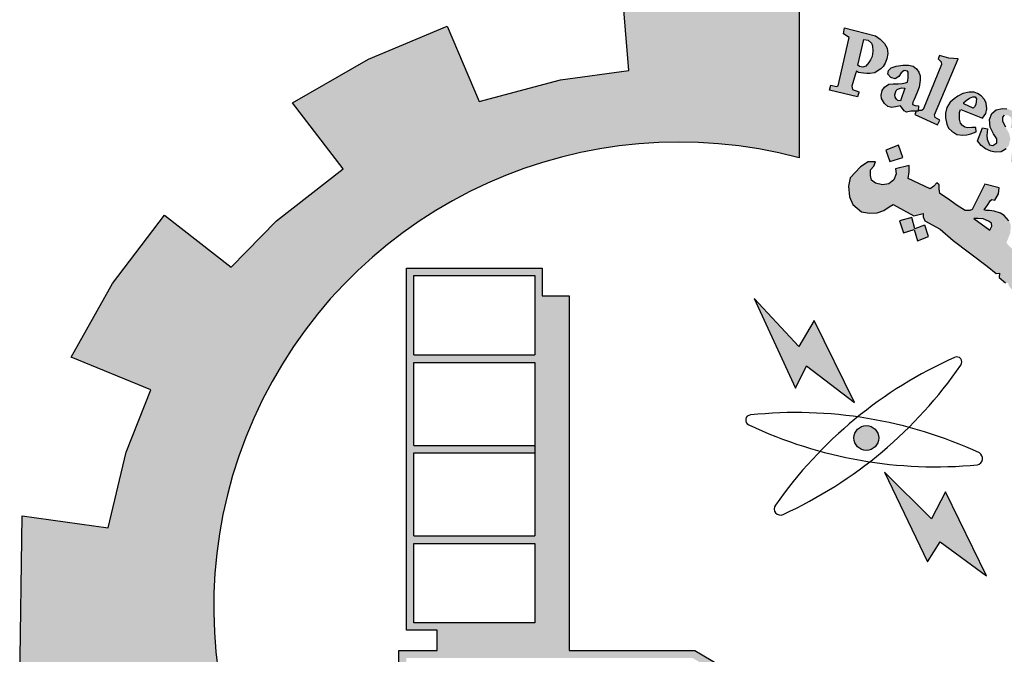
# Model space of a CAD drawing. Units: millimetres. Extents: x 0 to 8090, y 0 to 3437.
# Drawn here: x 4 to 8, y 5 to 8 of the extents above; entities that cross this region are included whole.
import ezdxf

# ---------------------------------------------------------------- set-up
doc = ezdxf.new("R2010")
doc.units = ezdxf.units.MM
doc.layers.add('dimensions', color=251, linetype='Continuous')
doc.layers.add('Variable', color=7, linetype='Continuous')

# ---------------------------------------------------------------- blocks, each defined once
blk = doc.blocks.new('PPU')
h = blk.add_hatch(color=7)
edge = h.paths.add_edge_path()
edge.add_arc((462.7076, 41.9664), 2.0436, 75.0164, 310.5614)
edge.add_line((464.0365, 40.4139), (464.4569, 39.7929))
edge.add_line((464.4569, 39.7929), (464.191, 39.6195))
edge.add_line((464.191, 39.6195), (463.9091, 39.484))
edge.add_line((463.9091, 39.484), (463.7482, 39.8074))
edge.add_line((463.7482, 39.8074), (463.4891, 39.7169))
edge.add_line((463.4891, 39.7169), (463.0998, 39.6273))
edge.add_line((463.0998, 39.6273), (463.1589, 39.2746))
edge.add_line((463.1589, 39.2746), (462.3807, 39.259))
edge.add_line((462.3807, 39.259), (462.4236, 39.6137))
edge.add_line((462.4236, 39.6137), (462.2683, 39.6346))
edge.add_line((462.2683, 39.6346), (462.0319, 39.6844))
edge.add_line((462.0319, 39.6844), (461.7675, 39.7676))
edge.add_line((461.7675, 39.7676), (461.6258, 39.4361))
edge.add_line((461.6258, 39.4361), (461.2753, 39.5929))
edge.add_line((461.2753, 39.5929), (460.9479, 39.7934))
edge.add_line((460.9479, 39.7934), (461.1784, 40.078))
edge.add_line((461.1784, 40.078), (460.9234, 40.2844))
edge.add_line((460.9234, 40.2844), (460.6981, 40.5229))
edge.add_line((460.6981, 40.5229), (460.3952, 40.3053))
edge.add_line((460.3952, 40.3053), (460.1545, 40.6545))
edge.add_line((460.1545, 40.6545), (460.0072, 40.9355))
edge.add_line((460.0072, 40.9355), (460.361, 41.0706))
edge.add_line((460.361, 41.0706), (460.2542, 41.3703))
edge.add_line((460.2542, 41.3703), (460.1908, 41.682))
edge.add_line((460.1908, 41.682), (459.8114, 41.6391))
edge.add_line((459.8114, 41.6391), (459.8219, 42.366))
edge.add_line((459.8219, 42.366), (460.1999, 42.3137))
edge.add_line((460.1999, 42.3137), (460.2793, 42.6465))
edge.add_line((460.2793, 42.6465), (460.3875, 42.9206))
edge.add_line((460.3875, 42.9206), (460.0377, 43.0645))
edge.add_line((460.0377, 43.0645), (460.2193, 43.3886))
edge.add_line((460.2193, 43.3886), (460.4471, 43.6891))
edge.add_line((460.4471, 43.6891), (460.7403, 43.4597))
edge.add_line((460.7403, 43.4597), (460.9393, 43.663))
edge.add_line((460.9393, 43.663), (461.2333, 43.8925))
edge.add_line((461.2333, 43.8925), (461.0108, 44.1827))
edge.add_line((461.0108, 44.1827), (461.3438, 44.3749))
edge.add_line((461.3438, 44.3749), (461.69, 44.5191))
edge.add_line((461.69, 44.5191), (461.8309, 44.188))
edge.add_line((461.8309, 44.188), (462.1875, 44.2837))
edge.add_line((462.1875, 44.2837), (462.4875, 44.3251))
edge.add_line((462.4875, 44.3251), (462.4585, 44.681))
edge.add_line((462.4585, 44.681), (463.236, 44.6459))
edge.add_line((463.236, 44.6459), (463.236, 43.9405))
h = blk.add_hatch(color=1)
h.paths.add_polyline_path([(463.5961, 44.332), (463.6057, 44.342), (463.6152, 44.3569), (463.622, 44.376), (463.6267, 44.3996), (463.6239, 44.4225), (463.6122, 44.4428), (463.5931, 44.4618), (463.5722, 44.4766), (463.436, 44.5117), (463.4317, 44.4864), (463.4558, 44.4704), (463.408, 44.2567), (463.4004, 44.2543), (463.3765, 44.2601), (463.3706, 44.2387), (463.4929, 44.2094), (463.4966, 44.2194), (463.4994, 44.2271), (463.4992, 44.2304), (463.4708, 44.2414), (463.4698, 44.2484), (463.4688, 44.2564), (463.4838, 44.3097), (463.4881, 44.3212), (463.4975, 44.3166), (463.5084, 44.3148), (463.5201, 44.3127), (463.5337, 44.3112), (463.5476, 44.3109), (463.5689, 44.3144), (463.5795, 44.3218)])
h.paths.add_polyline_path([(463.5428, 44.3593), (463.5295, 44.344), (463.5171, 44.3388), (463.5085, 44.3408), (463.5012, 44.3429), (463.4943, 44.3486), (463.5207, 44.461), (463.5401, 44.4578), (463.5542, 44.4453), (463.5592, 44.4335), (463.5603, 44.4095), (463.5569, 44.3863), (463.55, 44.3714)], flags=16)
h = blk.add_hatch(color=1)
h.paths.add_polyline_path([(463.8447, 44.0863), (463.8541, 44.1063), (463.8339, 44.1182), (463.8313, 44.1301), (463.9361, 44.3763), (463.895, 44.3785), (463.8539, 44.3902), (463.8476, 44.3758), (463.86, 44.3624), (463.8625, 44.3514), (463.7811, 44.1525), (463.7748, 44.1483), (463.7598, 44.149), (463.7597, 44.1453), (463.7504, 44.1454), (463.7447, 44.1306)])
h.paths.add_polyline_path([(464.1664, 44.0718), (464.1709, 44.0969), (464.1694, 44.1167), (464.1549, 44.1281), (464.1382, 44.1281), (464.1305, 44.119), (464.1298, 44.1022), (464.1427, 44.0771), (464.158, 44.0505), (464.1648, 44.0246), (464.158, 43.9957), (464.1458, 43.9804), (464.1244, 43.9667), (464.0985, 43.9652), (464.0787, 43.9698), (464.0558, 43.9797), (464.036, 43.9949), (464.0207, 44.0147), (464.0429, 44.0733), (464.0642, 44.068), (464.0611, 44.039), (464.0627, 44.0223), (464.0726, 43.9979), (464.0871, 43.9949), (464.1046, 44.0063), (464.1054, 44.0238), (464.0909, 44.0467), (464.0764, 44.0748), (464.0726, 44.1091), (464.084, 44.135), (464.1031, 44.1517), (464.1305, 44.1578), (464.1496, 44.1568), (464.168, 44.1501), (464.191, 44.1339), (464.2049, 44.1185), (464.1902, 44.0697)])
h.paths.add_polyline_path([(464.2598, 44.0914), (464.2724, 44.1148), (464.3354, 44.1124), (464.3354, 44.1022), (464.3048, 44.0597), (464.336, 44.0381), (464.3342, 44.0255), (464.3318, 44.0191), (464.3226, 44.0164), (464.2906, 44.0383), (464.2289, 43.9409), (464.226, 43.93), (464.2306, 43.9191), (464.2382, 43.9098), (464.2533, 43.9098), (464.255, 43.8972), (464.2466, 43.8926), (464.2234, 43.8905), (464.1999, 43.8935), (464.1818, 43.9052), (464.1679, 43.9241), (464.1692, 43.9463), (464.1709, 43.9594), (464.2375, 44.0658), (464.2389, 44.0707), (464.222, 44.0796), (464.232, 44.0958), (464.2443, 44.0963)])
h.paths.add_polyline_path([(464.4248, 43.9837), (464.3508, 44.0148), (464.3392, 44.0037), (464.3498, 43.9921), (464.3498, 43.979), (464.2779, 43.8788), (464.2552, 43.8869), (464.2437, 43.8742), (464.3268, 43.8076), (464.3419, 43.826), (464.3294, 43.8358), (464.3281, 43.8476)])
edge = h.paths.add_edge_path()
edge.add_arc((464.4287, 44.0401), 0.0331, 0, 360)
h.paths.add_polyline_path([(464.3454, 43.8098), (464.354, 43.8188), (464.3666, 43.8098), (464.3771, 43.8163), (464.4534, 43.9102), (464.4521, 43.9172), (464.4401, 43.9287), (464.4521, 43.9426), (464.5253, 43.9096), (464.5062, 43.8912), (464.5352, 43.8854), (464.5535, 43.8801), (464.5695, 43.8678), (464.5789, 43.8497), (464.5805, 43.8255), (464.5772, 43.803), (464.4993, 43.7131), (464.4964, 43.704), (464.4986, 43.6972), (464.5089, 43.6912), (464.4939, 43.6731), (464.419, 43.7355), (464.4308, 43.752), (464.4408, 43.7458), (464.4521, 43.7461), (464.5223, 43.8342), (464.5243, 43.8475), (464.5187, 43.8574), (464.5104, 43.8641), (464.5002, 43.8657), (464.4932, 43.8641), (464.4173, 43.7801), (464.4158, 43.772), (464.4173, 43.7671), (464.4247, 43.7573), (464.4112, 43.7415), (464.3396, 43.8031)])
h.paths.add_polyline_path([(464.9515, 43.1556), (465.1548, 43.2699), (465.1421, 43.2854), (465.1597, 43.2975), (465.212, 43.2386), (465.2187, 43.2365), (464.9843, 43.1008), (464.9784, 43.0956), (464.991, 43.0767), (464.9699, 43.0619), (464.9133, 43.1575), (464.9269, 43.168), (464.9345, 43.1684), (464.947, 43.1539)])
h.paths.add_polyline_path([(465.1866, 43.0611), (465.1425, 43.1545), (465.1238, 43.147), (465.1276, 43.1216), (465.0102, 43.0051), (464.9983, 42.996), (464.9861, 42.9945), (464.971, 42.997), (464.9599, 42.9989), (464.9506, 43.0038), (464.9428, 43.0112), (464.9317, 43.0165), (464.922, 43.0141), (464.9115, 43.007), (464.9073, 43.0007), (464.9044, 42.9898), (464.9047, 42.9782), (464.9054, 42.9739), (464.9103, 42.9661), (464.9152, 42.9601), (464.923, 42.9575), (465.0262, 42.9734), (465.0523, 42.9771), (465.1908, 42.987), (465.2078, 42.9701), (465.2293, 42.9771), (465.1929, 43.0522), (465.1751, 43.0444), (465.178, 43.0159), (465.0874, 43.0047), (465.1511, 43.0667), (465.1611, 43.0638), (465.1689, 43.0514)])
h.paths.add_polyline_path([(465.2122, 42.938), (465.0914, 42.8854), (465.0728, 42.8602), (465.0697, 42.837), (465.0767, 42.8207), (465.0876, 42.8094), (465.1109, 42.7802), (465.1325, 42.7975), (465.1174, 42.811), (465.1174, 42.8245), (465.1239, 42.8402), (465.2355, 42.8813), (465.2506, 42.8472), (465.2685, 42.8467), (465.2777, 42.8553), (465.2609, 42.8916), (465.3173, 42.9177), (465.3183, 42.9257), (465.2663, 42.9586), (465.2392, 42.9494), (465.2312, 42.9614), (465.2154, 42.9644), (465.2007, 42.958)])
h.paths.add_polyline_path([(465.32, 42.5252), (465.3315, 42.5419), (465.3348, 42.5615), (465.3281, 42.5796), (465.3085, 42.583), (465.277, 42.5811), (465.244, 42.5687), (465.2254, 42.5524), (465.2168, 42.5381), (465.2153, 42.5157), (465.2297, 42.4971), (465.2435, 42.489), (465.2509, 42.4843), (465.2339, 42.465), (465.2202, 42.4681), (465.1969, 42.4836), (465.1825, 42.4987), (465.1745, 42.51), (465.1682, 42.5272), (465.1682, 42.5446), (465.1699, 42.5662), (465.1766, 42.5839), (465.1931, 42.6042), (465.216, 42.6201), (465.2347, 42.6272), (465.252, 42.6295), (465.2674, 42.6299), (465.294, 42.6287), (465.3143, 42.6231), (465.3349, 42.6081), (465.3514, 42.5946), (465.3642, 42.5718), (465.3736, 42.5504), (465.3728, 42.5313), (465.3717, 42.5182), (465.3657, 42.507), (465.3529, 42.501), (465.3421, 42.5025), (465.3298, 42.5042), (465.3207, 42.5152)])
h.paths.add_polyline_path([(465.227, 42.4405), (465.4522, 42.4768), (465.4515, 42.5003), (465.4727, 42.5026), (465.4947, 42.439), (465.5023, 42.4269), (465.3809, 42.4079), (465.3991, 42.3876), (465.4087, 42.3662), (465.4101, 42.3511), (465.4021, 42.3341), (465.3893, 42.3185), (465.3822, 42.3119), (465.3718, 42.3053), (465.356, 42.2953), (465.2513, 42.2784), (465.245, 42.2755), (465.2464, 42.255), (465.2198, 42.2548), (465.2068, 42.3551), (465.2206, 42.3557), (465.2303, 42.3561), (465.2374, 42.3376), (465.3541, 42.3555), (465.3615, 42.3626), (465.365, 42.3723), (465.3635, 42.3817), (465.3612, 42.39), (465.3579, 42.3977), (465.3523, 42.4018), (465.3455, 42.403), (465.2324, 42.3835), (465.2321, 42.3653), (465.2071, 42.36), (465.1893, 42.4623), (465.2088, 42.4654), (465.217, 42.462), (465.2189, 42.4457), (465.2215, 42.4405)])
h.paths.add_polyline_path([(465.2443, 42.2492), (465.2238, 42.2484), (465.2284, 42.1455), (465.2526, 42.1464), (465.2526, 42.1635), (465.3819, 42.173), (465.3882, 42.1585), (465.389, 42.1439), (465.379, 42.1347), (465.3702, 42.131), (465.3622, 42.1275), (465.258, 42.1214), (465.2524, 42.1264), (465.2531, 42.1392), (465.2292, 42.1392), (465.2324, 42.0394), (465.259, 42.0394), (465.2577, 42.0541), (465.263, 42.064), (465.2737, 42.0674), (465.3902, 42.0687), (465.4128, 42.08), (465.4261, 42.0979), (465.4341, 42.1212), (465.4281, 42.1418), (465.4194, 42.1537), (465.4068, 42.1664), (465.4005, 42.1737), (465.4258, 42.173), (465.4304, 42.1756), (465.4098, 42.2318), (465.4089, 42.2544), (465.3879, 42.2544), (465.3854, 42.2351), (465.3805, 42.2315), (465.2457, 42.2249)])
h.paths.add_polyline_path([(465.3639, 41.7816), (465.3825, 41.795), (465.3897, 41.8079), (465.3897, 41.8321), (465.3773, 41.8419), (465.3484, 41.8476), (465.2987, 41.8476), (465.2791, 41.8347), (465.2672, 41.8146), (465.2708, 41.7867), (465.2838, 41.7697), (465.2874, 41.7615), (465.2693, 41.7532), (465.2584, 41.7532), (465.23, 41.7934), (465.2243, 41.8306), (465.2352, 41.8694), (465.2517, 41.8839), (465.2734, 41.8983), (465.3044, 41.9071), (465.3385, 41.9055), (465.3587, 41.8963), (465.3835, 41.8803), (465.3975, 41.8643), (465.4145, 41.8333), (465.4217, 41.8075), (465.4228, 41.7869), (465.4145, 41.7657), (465.399, 41.7507), (465.3819, 41.7522), (465.3675, 41.7631)])
h.paths.add_polyline_path([(465.4613, 41.5014), (465.4852, 41.6198), (465.4595, 41.6225), (465.4576, 41.6051), (465.4447, 41.5936), (465.3289, 41.6213), (465.2653, 41.6295), (465.2408, 41.6254), (465.2205, 41.6165), (465.1952, 41.5977), (465.1781, 41.5587), (465.1764, 41.535), (465.1797, 41.5033), (465.1887, 41.4805), (465.209, 41.4561), (465.24, 41.4365), (465.2873, 41.4243), (465.3428, 41.4105), (465.3778, 41.404), (465.4104, 41.39), (465.4072, 41.3623), (465.4316, 41.3566), (465.4551, 41.4636), (465.4273, 41.4666), (465.4196, 41.4347), (465.4066, 41.4306), (465.3563, 41.4388), (465.3206, 41.4464), (465.2648, 41.4568), (465.2436, 41.4632), (465.2207, 41.4831), (465.2132, 41.5019), (465.2132, 41.5275), (465.2218, 41.544), (465.2332, 41.5587), (465.2503, 41.5656), (465.2725, 41.5656), (465.3101, 41.5627), (465.3471, 41.5531), (465.387, 41.544), (465.4268, 41.5366), (465.4394, 41.5332), (465.4365, 41.499), (465.4599, 41.4943)])
h.paths.add_polyline_path([(465.3286, 41.2851), (465.3343, 41.3634), (465.3149, 41.3706), (465.3084, 41.3553), (465.175, 41.3932), (465.1774, 41.4247), (465.1579, 41.4262), (465.1297, 41.3319), (465.1458, 41.3239), (465.1513, 41.3239), (465.1573, 41.3426), (465.2778, 41.3024), (465.2798, 41.2792), (465.2778, 41.2697), (465.271, 41.2625), (465.2575, 41.2613), (465.2447, 41.2641), (465.1478, 41.2952), (465.1474, 41.3119), (465.1238, 41.3211), (465.0968, 41.232), (465.098, 41.2274), (465.1178, 41.2204), (465.1226, 41.2347), (465.1273, 41.2408), (465.1365, 41.2425), (465.2259, 41.208), (465.2445, 41.2066), (465.2667, 41.2052), (465.2867, 41.2123), (465.301, 41.223), (465.3053, 41.238), (465.3089, 41.2594), (465.3032, 41.2752), (465.2996, 41.2909), (465.308, 41.2925)])
h.paths.add_polyline_path([(465.1965, 41.0333), (465.0104, 41.052), (465.0011, 41.0327), (465.1297, 40.8999), (465.1234, 40.8775), (465.1447, 40.8638), (465.1784, 40.938), (465.1522, 40.9473), (465.1441, 40.9286), (465.0822, 40.9872), (465.1728, 40.9766), (465.1634, 40.9585), (465.1884, 40.9473), (465.2308, 41.0427), (465.2059, 41.0526)])
h.paths.add_polyline_path([(465.0198, 40.7145), (465.0052, 40.7041), (464.8963, 40.7769), (464.906, 40.8011), (464.8859, 40.8129), (464.822, 40.7201), (464.8404, 40.7031), (464.8612, 40.7288), (464.9465, 40.6717), (464.9518, 40.661), (464.9528, 40.6474), (464.946, 40.6387), (464.9319, 40.6392), (464.9246, 40.6319), (464.9246, 40.6171), (464.9285, 40.5992), (464.947, 40.5856), (464.9767, 40.589), (464.9898, 40.6089), (464.9859, 40.6298), (464.9801, 40.6477), (465.0063, 40.6278), (465.0058, 40.6429), (465.0335, 40.7074)])
h.paths.add_polyline_path([(464.8486, 40.6414), (464.8021, 40.6719), (464.7715, 40.6598), (464.7604, 40.6448), (464.7361, 40.607), (464.7342, 40.5809), (464.74, 40.5654), (464.7526, 40.5494), (464.771, 40.5286), (464.803, 40.5247), (464.8278, 40.533), (464.851, 40.5417), (464.8753, 40.5494), (464.8903, 40.5431), (464.8947, 40.5359), (464.8962, 40.5268), (464.892, 40.5172), (464.8813, 40.5122), (464.866, 40.5126), (464.8522, 40.513), (464.838, 40.5153), (464.8323, 40.5168), (464.8273, 40.5031), (464.8262, 40.4973), (464.8725, 40.4698), (464.8912, 40.4821), (464.9104, 40.5027), (464.9176, 40.5218), (464.923, 40.5432), (464.9207, 40.5676), (464.9107, 40.5833), (464.8973, 40.5955), (464.8816, 40.6047), (464.8572, 40.607), (464.8262, 40.5971), (464.8143, 40.5917), (464.7932, 40.5879), (464.777, 40.5895), (464.768, 40.5995), (464.7656, 40.61), (464.7681, 40.6179), (464.7747, 40.6239), (464.785, 40.6286), (464.8012, 40.6304), (464.8195, 40.6269), (464.8389, 40.6242)])
h.paths.add_polyline_path([(464.6919, 40.3124), (464.6145, 40.3919), (464.5979, 40.3967), (464.592, 40.3941), (464.5824, 40.3807), (464.5541, 40.3829), (464.5712, 40.4219), (464.5815, 40.4373), (464.5952, 40.4492), (464.6097, 40.4552), (464.6396, 40.4552), (464.7388, 40.3511), (464.7491, 40.3588), (464.761, 40.3733), (464.7667, 40.3462), (464.7587, 40.3327), (464.7764, 40.3184), (464.7708, 40.2575), (464.7546, 40.2541), (464.7174, 40.2919), (464.6898, 40.2683), (464.6682, 40.2804)])
h.paths.add_polyline_path([(464.8042, 40.378), (464.8414, 40.4444), (464.8258, 40.4591), (464.812, 40.4419), (464.7082, 40.5342), (464.7238, 40.5566), (464.7078, 40.5708), (464.6327, 40.4869), (464.6549, 40.4682), (464.6732, 40.4861), (464.8026, 40.3701)])
h.paths.add_polyline_path([(465.2457, 41.0683), (465.2495, 41.1088), (465.2537, 41.1261), (465.2593, 41.1492), (465.2421, 41.1573), (465.2305, 41.1401), (465.1086, 41.1884), (465.1149, 41.2119), (465.0919, 41.2209), (465.0489, 41.1183), (465.0713, 41.1092), (465.0779, 41.126), (465.0882, 41.131)])
h.paths.add_polyline_path([(464.5354, 40.1599), (464.5175, 40.1377), (464.532, 40.1216), (464.5959, 40.1803), (464.581, 40.1945), (464.5574, 40.1811), (464.5225, 40.2571), (464.5356, 40.2588), (464.5957, 40.2176), (464.5945, 40.2113), (464.5865, 40.2012), (464.6041, 40.184), (464.6828, 40.2525), (464.662, 40.2711), (464.6563, 40.2638), (464.6477, 40.2599), (464.6377, 40.2622), (464.4893, 40.3484), (464.4854, 40.3579), (464.4807, 40.3816), (464.4836, 40.4013), (464.4932, 40.4149), (464.4866, 40.4304), (464.4735, 40.4375), (464.4503, 40.4387), (464.4336, 40.4298), (464.4271, 40.4155), (464.4318, 40.4036)])
edge = h.paths.add_edge_path()
edge.add_arc((464.8573, 40.3666), 0.0333, 0, 360)
edge = h.paths.add_edge_path()
edge.add_arc((465.3006, 41.0799), 0.0338, 0, 360)
edge = h.paths.add_edge_path()
edge.add_arc((465.4812, 41.9775), 0.033, 0, 360)
h.paths.add_polyline_path([(465.4307, 41.9473), (465.42, 42.0272), (465.3937, 42.0262), (465.3937, 42.0045), (465.2581, 42.0038), (465.2548, 42.0268), (465.2318, 42.0282), (465.2318, 41.923), (465.2574, 41.9224), (465.2588, 41.944), (465.2713, 41.9513)])
h = blk.add_hatch(color=1)
h.paths.add_polyline_path([(463.7637, 44.2521), (463.7684, 44.282), (463.7687, 44.3012), (463.7631, 44.3178), (463.7525, 44.3317), (463.7376, 44.3443), (463.7177, 44.3484), (463.6926, 44.3484), (463.6634, 44.3433), (463.6406, 44.3364), (463.629, 44.3243), (463.6267, 44.3086), (463.6397, 44.2942), (463.6587, 44.2887), (463.675, 44.2979), (463.6847, 44.3146), (463.6977, 44.3248), (463.7122, 44.3225), (463.7152, 44.3181), (463.7161, 44.3061), (463.7161, 44.2911), (463.7124, 44.2736), (463.7036, 44.2703), (463.6887, 44.2674), (463.6715, 44.2667), (463.6492, 44.2667), (463.6302, 44.2641), (463.612, 44.2521), (463.6014, 44.2375), (463.5977, 44.2156), (463.5991, 44.2015), (463.6112, 44.1794), (463.6259, 44.1661), (463.6446, 44.1625), (463.6667, 44.1666), (463.6816, 44.1695), (463.6974, 44.1467), (463.7078, 44.1408), (463.7274, 44.1456), (463.7596, 44.1453), (463.7607, 44.1699), (463.7465, 44.1702), (463.7352, 44.1748), (463.7367, 44.1856), (463.742, 44.1977), (463.7538, 44.2252)])
h.paths.add_polyline_path([(463.701, 44.247), (463.6814, 44.1907), (463.6703, 44.1926), (463.6643, 44.1981), (463.6592, 44.2073), (463.6574, 44.217), (463.6597, 44.2276), (463.6629, 44.2372), (463.668, 44.2418), (463.6777, 44.2455), (463.6878, 44.2478)], flags=16)
h = blk.add_hatch(color=1)
h.paths.add_polyline_path([(463.9409, 44.1287), (463.9413, 44.1405), (463.9462, 44.153), (464.0427, 44.1157), (464.0567, 44.1358), (464.0607, 44.1555), (464.058, 44.1805), (464.0505, 44.1976), (464.0358, 44.2129), (464.0206, 44.2232), (464.0053, 44.2299), (463.984, 44.2299), (463.9559, 44.2238), (463.9345, 44.2123), (463.9174, 44.2007), (463.9003, 44.1848), (463.8863, 44.1617), (463.8802, 44.1367), (463.8802, 44.1166), (463.8851, 44.0886), (463.8936, 44.0709), (463.9077, 44.0581), (463.9291, 44.0427), (463.9538, 44.04), (463.9737, 44.0415), (463.9912, 44.046), (464.0141, 44.0544), (464.0129, 44.0746), (463.9959, 44.0736), (463.9761, 44.0719), (463.965, 44.0755), (463.9538, 44.0827), (463.9454, 44.0935), (463.9412, 44.1101)])
h.paths.add_polyline_path([(463.9599, 44.1779), (463.9607, 44.1836), (463.9702, 44.1927), (463.985, 44.2033), (463.9998, 44.2086), (464.0096, 44.2086), (464.0153, 44.1999), (464.0149, 44.1881), (464.0123, 44.1745), (464.0073, 44.165), (464.0013, 44.1597)], flags=16)
h = blk.add_hatch(color=1)
h.paths.add_polyline_path([(463.6739, 43.9963), (463.6182, 43.9743), (463.635, 43.9239), (463.6917, 43.9428)])
h.paths.add_polyline_path([(464.8679, 42.8127), (464.8171, 42.8326), (464.7979, 42.7851), (464.8448, 42.7646)])
h.paths.add_polyline_path([(464.989, 42.3959), (464.9452, 42.4299), (464.9112, 42.3816), (464.9527, 42.3557), (464.925, 42.3212), (464.9717, 42.2866), (465.0037, 42.3299), (464.9648, 42.3586), (464.9648, 42.3662)])
h.paths.add_polyline_path([(464.3012, 40.7309), (464.2972, 40.7808), (464.2446, 40.7788), (464.2479, 40.7243)])
h.paths.add_polyline_path([(464.5605, 43.311), (464.5667, 43.3678), (464.509, 43.3731), (464.5084, 43.3166)])
h.paths.add_polyline_path([(464.685, 43.0147), (464.6844, 43.0234), (464.6804, 43.0317), (464.6743, 43.035), (464.6674, 43.0341), (464.6635, 43.0297), (464.6627, 43.0252), (464.665, 43.0187), (464.6706, 43.0137), (464.6767, 43.01), (464.6816, 43.0055), (464.6779, 42.9984), (464.6716, 42.9958), (464.6627, 42.9938), (464.6477, 43.0015), (464.6332, 43.0287), (464.6284, 43.0431), (464.63, 43.0541), (464.6351, 43.0563), (464.6449, 43.0563), (464.6479, 43.0533), (464.649, 43.0449), (464.6506, 43.0394), (464.6556, 43.043), (464.6562, 43.0509), (464.6593, 43.0587), (464.6659, 43.062), (464.6793, 43.0607), (464.6882, 43.0587), (464.693, 43.0523), (464.6992, 43.0453), (464.7034, 43.0346), (464.7025, 43.0262), (464.6999, 43.0203), (464.693, 43.0153)])
h.paths.add_polyline_path([(464.7505, 42.0659), (464.7149, 42.0941), (464.7445, 42.1285), (464.7076, 42.1637), (464.6746, 42.1258), (464.7064, 42.0922), (464.6784, 42.0597), (464.7181, 42.0248)])
h.paths.add_polyline_path([(464.6999, 41.6076), (464.6602, 41.5801), (464.6541, 41.579), (464.6261, 41.6168), (464.6702, 41.6503)])
h.paths.add_polyline_path([(464.9678, 41.2584), (464.9427, 41.3066), (464.8936, 41.2802), (464.9157, 41.242), (464.9152, 41.2342), (464.874, 41.2166), (464.8981, 41.171), (464.9466, 41.1935), (464.924, 41.2322), (464.928, 41.2376)])
edge = h.paths.add_edge_path()
edge.add_line((463.7881, 43.6439), (463.7447, 43.6288))
edge.add_line((463.7447, 43.6288), (463.7311, 43.6783))
edge.add_line((463.7311, 43.6783), (463.6782, 43.6638))
edge.add_line((463.6782, 43.6638), (463.6951, 43.6103))
edge.add_line((463.6951, 43.6103), (463.7416, 43.6249))
edge.add_line((463.7416, 43.6249), (463.7565, 43.576))
edge.add_line((463.7565, 43.576), (463.8053, 43.5951))
edge.add_line((463.8053, 43.5951), (463.7882, 43.644))
h = blk.add_hatch(color=1)
h.paths.add_polyline_path([(464.2086, 43.5332), (464.1787, 43.5332), (464.1636, 43.5492), (464.151, 43.5623), (464.1474, 43.5671), (464.1645, 43.6105), (464.1667, 43.6457), (464.1585, 43.6638), (464.1375, 43.6871), (464.1217, 43.6976), (464.0931, 43.7054), (464.0737, 43.7089), (464.0589, 43.7089), (464.0499, 43.7115), (464.065, 43.7331), (464.078, 43.7525), (464.0836, 43.7577), (464.0969, 43.7544), (464.1122, 43.7822), (464.116, 43.8089), (464.0525, 43.8248), (463.9971, 43.7139), (463.9861, 43.7091), (463.9665, 43.7091), (463.9304, 43.7305), (463.8888, 43.7625), (463.8541, 43.7841), (463.8514, 43.8041), (463.8514, 43.822), (463.8418, 43.8303), (463.8281, 43.8155), (463.8122, 43.8038), (463.7151, 43.8505), (463.72, 43.8793), (463.72, 43.9076), (463.6596, 43.8923), (463.6629, 43.8702), (463.6529, 43.8444), (463.6313, 43.8262), (463.6025, 43.8224), (463.5728, 43.8286), (463.555, 43.842), (463.5497, 43.8626), (463.5502, 43.888), (463.5646, 43.9033), (463.5723, 43.9224), (463.5396, 43.9224), (463.5055, 43.9004), (463.4614, 43.853), (463.4538, 43.8164), (463.4585, 43.7689), (463.473, 43.7352), (463.5106, 43.7038), (463.5452, 43.6969), (463.5797, 43.6992), (463.6081, 43.7092), (463.6327, 43.7253), (463.6495, 43.7352), (463.7401, 43.6862), (463.7819, 43.6961), (463.7814, 43.6815), (463.7888, 43.6642), (463.8562, 43.6264), (463.9141, 43.5775), (464.0634, 43.4648), (464.1027, 43.4316), (464.1164, 43.434), (464.116, 43.4139), (464.1428, 43.3905), (464.1546, 43.3909), (464.1589, 43.3758), (464.1861, 43.3463), (464.2024, 43.3463), (464.2024, 43.3301), (464.3063, 43.2235), (464.3683, 43.1314), (464.4447, 43.1644), (464.4886, 43.1892), (464.5179, 43.2252), (464.5337, 43.2623), (464.5258, 43.296), (464.5022, 43.3095), (464.4808, 43.3174), (464.456, 43.3151), (464.4357, 43.3084), (464.4233, 43.2791), (464.3873, 43.3219), (464.4495, 43.4006), (464.4727, 43.3891), (464.5064, 43.4539), (464.4309, 43.4663), (464.3526, 43.3633), (464.2975, 43.4184), (464.2966, 43.4557), (464.2701, 43.4519), (464.2577, 43.4623), (464.2581, 43.4956), (464.2323, 43.4904), (464.222, 43.4933), (464.2169, 43.5009)])
h.paths.add_polyline_path([(464.0744, 43.6224), (464.0048, 43.6739), (464.0229, 43.6739), (464.045, 43.6725), (464.0684, 43.6625), (464.0814, 43.654), (464.0834, 43.6408)], flags=16)
h.paths.add_polyline_path([(464.4554, 43.2544), (464.4649, 43.2676), (464.4838, 43.266), (464.487, 43.2449), (464.4807, 43.227), (464.4649, 43.2233), (464.4554, 43.2376)], flags=16)
blk.add_hatch(color=1).paths.add_polyline_path([(463.7882, 43.644), (463.7447, 43.6288), (463.7311, 43.6783), (463.6782, 43.6638), (463.6951, 43.6103), (463.7416, 43.6249), (463.7565, 43.576), (463.8053, 43.5951)])
at = {"layer": 'Variable'}
h = blk.add_hatch(color=7, dxfattribs=at)
h.dxf.hatch_style = 1
h.paths.add_polyline_path([(462.2267, 43.3331), (462.1079, 43.3332), (462.1079, 43.4558), (461.5107, 43.4558), (461.5107, 41.8633), (461.6461, 41.8633), (461.6461, 41.7738), (461.4776, 41.7738), (461.4776, 41.3324), (463.5229, 41.3324), (462.7779, 41.7738), (462.2267, 41.7738)])
h.paths.add_polyline_path([(462.0748, 41.8964), (461.5439, 41.8964), (461.5439, 42.2448), (462.0748, 42.2448)], flags=16)
h.paths.add_polyline_path([(462.0748, 42.278), (461.5439, 42.278), (461.5439, 42.6429), (462.0748, 42.6429), (462.0748, 42.6761), (461.5439, 42.6761), (461.5439, 43.0411), (462.0748, 43.0411)], flags=16)
h.paths.add_polyline_path([(462.7689, 41.7407), (463.4019, 41.3656), (461.5107, 41.3656), (461.5107, 41.7407)], flags=16)
h.paths.add_polyline_path([(462.0748, 43.0742), (461.5439, 43.0742), (461.5439, 43.4226), (462.0748, 43.4226)], flags=16)
h = blk.add_hatch(color=7, dxfattribs=at)
h.dxf.hatch_style = 1
h.paths.add_polyline_path([(463.5861, 42.7086, 1), (463.4774, 42.7086, 1)])
h.paths.add_polyline_path([(463.48, 42.8653), (463.3032, 43.2257), (463.2358, 43.111), (463.0391, 43.3222), (463.2213, 42.9271), (463.2686, 43.0254)])
h.paths.add_polyline_path([(463.8179, 42.3529), (463.6122, 42.5583), (463.8011, 42.1645), (463.8556, 42.2516), (464.0601, 42.1029), (463.8793, 42.4722)])
for p, q in [((463.0391, 43.3222), (463.2213, 42.9271)), ((463.2358, 43.111), (463.0391, 43.3222)), ((463.3032, 43.2257), (463.2358, 43.111)), ((463.48, 42.8653), (463.3032, 43.2257)), ((463.2213, 42.9271), (463.2686, 43.0254)), ((463.2686, 43.0254), (463.48, 42.8653)), ((463.6122, 42.5583), (463.8011, 42.1645)), ((463.8179, 42.3529), (463.6122, 42.5583)), ((463.8793, 42.4722), (463.8179, 42.3529)), ((464.0601, 42.1029), (463.8793, 42.4722)), ((463.8011, 42.1645), (463.8556, 42.2516)), ((463.8556, 42.2516), (464.0601, 42.1029)), ((461.4776, 41.7738), (461.6461, 41.7738))]:
    blk.add_line(p, q)
blk.add_lwpolyline([(463.236, 43.9405, 1.65682), (464.0365, 40.4139), (464.4569, 39.7929)], format="xyb")
for points in [[(459.8114, 41.6391), (459.8219, 42.366), (460.1999, 42.3137), (460.2793, 42.6465), (460.3875, 42.9206), (460.0377, 43.0645), (460.2193, 43.3886), (460.4471, 43.6891), (460.7403, 43.4597), (460.9393, 43.663), (461.2333, 43.8925), (461.0108, 44.1827), (461.3438, 44.3749), (461.69, 44.5191), (461.8309, 44.188), (462.1875, 44.2837), (462.4875, 44.3251), (462.4585, 44.681)], [(463.236, 44.6459), (463.236, 43.9405)]]:
    blk.add_lwpolyline(points)
at = {"color": 1}
for points in [[(463.4558, 44.4704), (463.4317, 44.4864), (463.436, 44.5117), (463.5722, 44.4766), (463.5931, 44.4618), (463.6122, 44.4428), (463.6239, 44.4225), (463.6267, 44.3996), (463.622, 44.376), (463.6152, 44.3569), (463.6057, 44.342), (463.5961, 44.332), (463.5795, 44.3218), (463.5689, 44.3144), (463.5476, 44.3109), (463.5337, 44.3112), (463.5201, 44.3127), (463.5084, 44.3148), (463.4975, 44.3166), (463.4881, 44.3212), (463.4838, 44.3097), (463.4688, 44.2564), (463.4698, 44.2484), (463.4708, 44.2414), (463.4992, 44.2304), (463.4994, 44.2271), (463.4966, 44.2194), (463.4929, 44.2094), (463.3706, 44.2387), (463.3765, 44.2601), (463.4004, 44.2543), (463.408, 44.2567), (463.4558, 44.4704)], [(463.4943, 44.3486), (463.5207, 44.461), (463.5401, 44.4578), (463.5542, 44.4453), (463.5592, 44.4335), (463.5603, 44.4095), (463.5569, 44.3863), (463.55, 44.3714), (463.5428, 44.3593), (463.5295, 44.344), (463.5171, 44.3388), (463.5085, 44.3408), (463.5012, 44.3429), (463.4943, 44.3486)], [(463.8447, 44.0863), (463.8541, 44.1063), (463.8339, 44.1182), (463.8313, 44.1301), (463.9361, 44.3763), (463.895, 44.3785), (463.8539, 44.3902), (463.8476, 44.3758), (463.86, 44.3624), (463.8625, 44.3514), (463.7811, 44.1525), (463.7748, 44.1483), (463.7598, 44.149), (463.7597, 44.1453), (463.7504, 44.1454), (463.7447, 44.1306), (463.8447, 44.0863)], [(463.6977, 44.3248), (463.6847, 44.3146), (463.675, 44.2979), (463.6587, 44.2887), (463.6397, 44.2942), (463.6267, 44.3086), (463.629, 44.3243), (463.6406, 44.3364), (463.6634, 44.3433), (463.6926, 44.3484), (463.7177, 44.3484), (463.7376, 44.3443), (463.7525, 44.3317), (463.7631, 44.3178), (463.7687, 44.3012), (463.7684, 44.282), (463.7637, 44.2521), (463.7538, 44.2252), (463.742, 44.1977), (463.7367, 44.1856), (463.7352, 44.1748), (463.7465, 44.1702), (463.7607, 44.1699), (463.7596, 44.1453), (463.7274, 44.1456), (463.7078, 44.1408), (463.6974, 44.1467), (463.6816, 44.1695), (463.6667, 44.1666), (463.6446, 44.1625), (463.6259, 44.1661), (463.6112, 44.1794), (463.5991, 44.2015), (463.5977, 44.2156), (463.6014, 44.2375), (463.612, 44.2521), (463.6302, 44.2641), (463.6492, 44.2667), (463.6715, 44.2667), (463.6887, 44.2674), (463.7036, 44.2703), (463.7124, 44.2736), (463.7161, 44.2911), (463.7161, 44.3061), (463.7152, 44.3181), (463.7122, 44.3225), (463.6977, 44.3248)], [(463.701, 44.247), (463.6814, 44.1907), (463.6703, 44.1926), (463.6643, 44.1981), (463.6592, 44.2073), (463.6574, 44.217), (463.6597, 44.2276), (463.6629, 44.2372), (463.668, 44.2418), (463.6777, 44.2455), (463.6878, 44.2478), (463.701, 44.247)], [(463.9466, 44.1528), (464.0427, 44.1157), (464.0567, 44.1358), (464.0607, 44.1555), (464.058, 44.1805), (464.0505, 44.1976), (464.0358, 44.2129), (464.0206, 44.2232), (464.0053, 44.2299), (463.984, 44.2299), (463.9559, 44.2238), (463.9345, 44.2123), (463.9174, 44.2007), (463.9003, 44.1848), (463.8863, 44.1617), (463.8802, 44.1367), (463.8802, 44.1166), (463.8851, 44.0886), (463.8936, 44.0709), (463.9077, 44.0581), (463.9291, 44.0427), (463.9538, 44.04), (463.9737, 44.0415), (463.9912, 44.046), (464.0141, 44.0544), (464.0129, 44.0746), (463.9959, 44.0736), (463.9761, 44.0719), (463.965, 44.0755), (463.9538, 44.0827), (463.9454, 44.0935), (463.9412, 44.1101), (463.9409, 44.1287), (463.9413, 44.1405), (463.9462, 44.153)], [(464.0013, 44.1597), (463.9599, 44.1779), (463.9607, 44.1836), (463.9702, 44.1927), (463.985, 44.2033), (463.9998, 44.2086), (464.0096, 44.2086), (464.0153, 44.1999), (464.0149, 44.1881), (464.0123, 44.1745), (464.0073, 44.165), (464.0013, 44.1597)], [(464.1382, 44.1281), (464.1305, 44.119), (464.1298, 44.1022), (464.1427, 44.0771)], [(464.1458, 43.9804), (464.1244, 43.9667), (464.0985, 43.9652), (464.0787, 43.9698), (464.0558, 43.9797), (464.036, 43.9949), (464.0207, 44.0147), (464.0429, 44.0733), (464.0642, 44.068), (464.0611, 44.039), (464.0627, 44.0223), (464.0726, 43.9979), (464.0871, 43.9949), (464.1046, 44.0063), (464.1054, 44.0238), (464.0909, 44.0467), (464.0764, 44.0748), (464.0726, 44.1091), (464.084, 44.135), (464.1031, 44.1517), (464.1305, 44.1578), (464.1496, 44.1568)], [(463.6739, 43.9963), (463.6182, 43.9743), (463.635, 43.9239), (463.6917, 43.9428), (463.6739, 43.9963)], [(464.1585, 43.6638), (464.1375, 43.6871), (464.1217, 43.6976), (464.0931, 43.7054), (464.0737, 43.7089), (464.0589, 43.7089), (464.0499, 43.7115), (464.065, 43.7331), (464.078, 43.7525), (464.0836, 43.7577), (464.0969, 43.7544), (464.1122, 43.7822), (464.116, 43.8089), (464.0525, 43.8248), (463.9971, 43.7139), (463.9861, 43.7091), (463.9665, 43.7091), (463.9304, 43.7305), (463.8888, 43.7625), (463.8541, 43.7841), (463.8514, 43.8041), (463.8514, 43.822), (463.8418, 43.8303), (463.8281, 43.8155), (463.8122, 43.8038), (463.7151, 43.8505), (463.72, 43.8793), (463.72, 43.9076), (463.6596, 43.8923), (463.6629, 43.8702), (463.6529, 43.8444), (463.6313, 43.8262), (463.6025, 43.8224), (463.5728, 43.8286), (463.555, 43.842), (463.5497, 43.8626), (463.5502, 43.888), (463.5646, 43.9033), (463.5723, 43.9224), (463.5396, 43.9224), (463.5055, 43.9004), (463.4614, 43.853), (463.4538, 43.8164), (463.4585, 43.7689), (463.473, 43.7352), (463.5106, 43.7038), (463.5452, 43.6969), (463.5797, 43.6992), (463.6081, 43.7092), (463.6327, 43.7253), (463.6495, 43.7352), (463.7401, 43.6862), (463.7819, 43.6961), (463.7814, 43.6815), (463.7888, 43.6642), (463.8562, 43.6264), (463.9141, 43.5775), (464.0634, 43.4648), (464.1027, 43.4316), (464.1164, 43.434), (464.116, 43.4139), (464.1428, 43.3905)], [(463.7881, 43.6439), (463.7447, 43.6288), (463.7311, 43.6783), (463.6782, 43.6638), (463.6951, 43.6103), (463.7416, 43.6249), (463.7565, 43.576), (463.8053, 43.5951), (463.7882, 43.644)], [(464.0684, 43.6625), (464.045, 43.6725), (464.0229, 43.6739), (464.0048, 43.6739), (464.0744, 43.6224), (464.0834, 43.6408), (464.0814, 43.654), (464.0684, 43.6625)]]:
    blk.add_lwpolyline(points, dxfattribs=at)
blk.add_circle((463.5318, 42.7086), 0.0544)
for centre, radius, start, end in [((464.702, 41.3121), 1.9176, 114.0936, 144.9496), ((463.9291, 43.0425), 0.0226, 323.3373, 116.2247), ((462.3674, 44.116), 1.9176, 294.6125, 325.4684), ((463.0239, 42.7873), 0.0225, 93.578, 247.0812), ((463.2235, 40.9028), 1.9176, 65.1611, 96.017), ((463.8363, 44.4995), 1.9176, 244.6422, 275.4981), ((464.0138, 42.6187), 0.0287, 282.685, 57.9743), ((463.1537, 42.3968), 0.0272, 142.3464, 297.2157)]:
    blk.add_arc(centre, radius, start, end)
at = {"layer": 'Variable'}
for points in [[(461.6461, 41.8633), (461.5107, 41.8633), (461.5107, 43.4558), (462.1079, 43.4558), (462.1079, 43.3332)], [(461.5439, 43.0742), (461.5439, 43.4226), (462.0748, 43.4226), (462.0748, 43.0742)], [(462.1079, 43.3332), (462.2267, 43.3331), (462.2267, 41.7738)], [(461.5439, 43.0742), (462.0748, 43.0742)], [(461.5439, 42.6761), (461.5439, 43.0411)], [(461.5439, 43.0411), (462.0748, 43.0411)], [(462.0748, 43.0411), (462.0748, 42.278)], [(461.5439, 42.6761), (462.0748, 42.6761)], [(461.5439, 42.278), (461.5439, 42.6429)], [(461.5439, 42.6429), (462.0748, 42.6429)], [(461.5439, 42.278), (462.0748, 42.278)], [(462.0748, 42.2448), (462.0748, 41.8964), (461.5439, 41.8964), (461.5439, 42.2448)], [(461.5439, 42.2448), (462.0748, 42.2448)], [(461.6461, 41.7738), (461.6461, 41.8633)], [(462.2267, 41.7738), (462.7779, 41.7738), (463.5229, 41.3324), (461.4776, 41.3324), (461.4776, 41.7738)]]:
    blk.add_lwpolyline(points, dxfattribs=at)

msp = doc.modelspace()

# ---------------------------------------------------------------- block references
at = {"layer": 'dimensions'}
msp.add_blockref('PPU', (-456.0077739, -36.3638613), dxfattribs=at)

doc.saveas('drawing.dxf')
